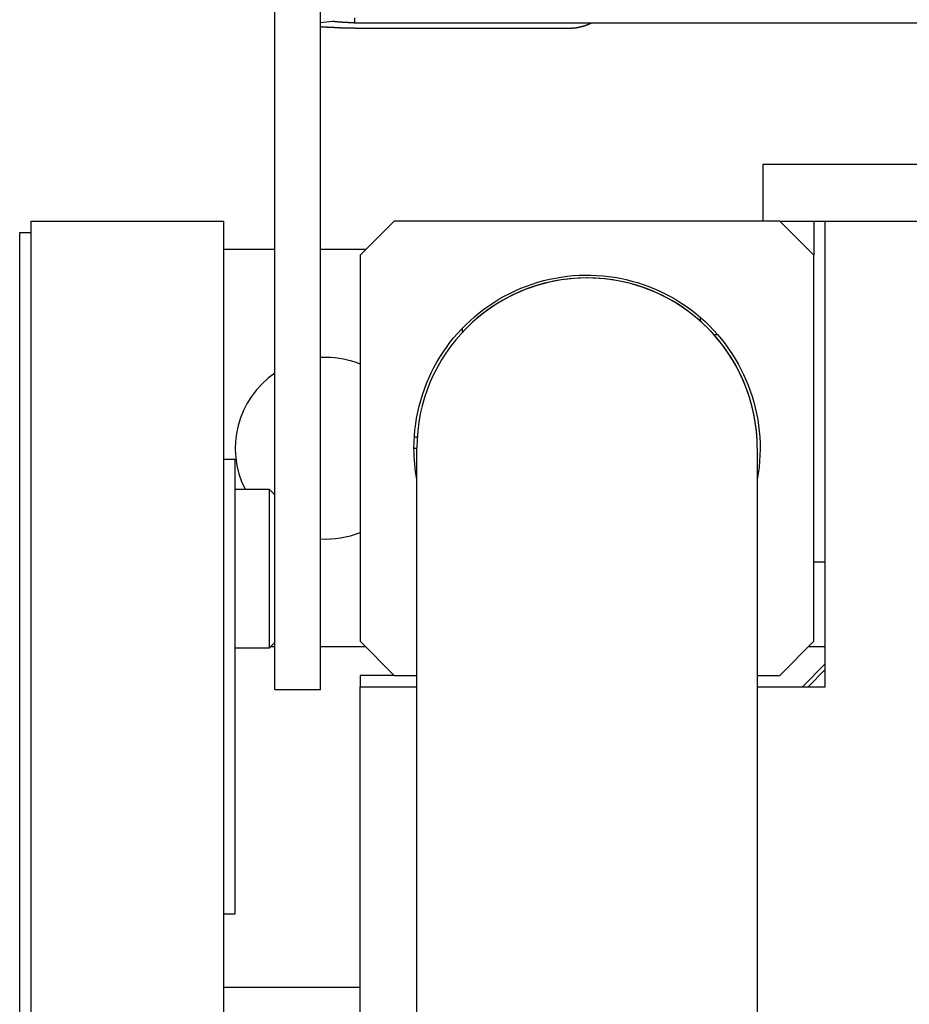
# Model space of a CAD drawing. Extents: x -872 to 18133, y 12011 to 24386.
# Drawn here: x 14756 to 14885, y 22036 to 22179 of the extents above; entities that cross this region are included whole.
import ezdxf

# ---------------------------------------------------------------- set-up
doc = ezdxf.new("R2010")
doc.units = 0
doc.header["$LTSCALE"] = 50
doc.layers.add('COLORE_AZZURRO', color=4, linetype='CONTINUOUS')

msp = doc.modelspace()

# ---------------------------------------------------------------- linework, layer by layer
at = {"layer": 'COLORE_AZZURRO', "color": 0, "linetype": 'CONTINUOUS'}
for p, q in [((14793.313, 22092.015), (14793.313, 22324.623)), ((14799.909, 22092.015), (14799.909, 22324.623)), ((14804.857, 22178.815), (14804.857, 22178.057)), ((14801.687, 22178.297), (14799.909, 22178.106)), ((16371.435, 22178.057), (14804.857, 22178.057)), ((14836.188, 22178.057), (14806.505, 22178.057)), ((14836.188, 22177.298), (14806.505, 22177.298)), ((14872.467, 22157.539), (14864.222, 22157.539)), ((14864.222, 22157.539), (14864.222, 22149.294)), ((14953.278, 22157.539), (14872.467, 22157.539)), ((14757.859, 22149.301), (14785.893, 22149.301)), ((14757.859, 21951.417), (14757.859, 22149.301)), ((14785.893, 21951.417), (14785.893, 22149.301)), ((14805.681, 22144.347), (14810.628, 22149.294)), ((14866.695, 22149.294), (14810.628, 22149.294)), ((14866.695, 22149.294), (14871.642, 22144.347)), ((14866.695, 22149.294), (14872.467, 22149.294)), ((14871.642, 22149.294), (14871.642, 22144.347)), ((14871.642, 22149.294), (14871.642, 22144.347)), ((14872.467, 22149.294), (14873.296, 22149.294)), ((14873.291, 22081.683), (14873.291, 22149.294)), ((14873.291, 22149.294), (16304.649, 22149.294)), ((14756.21, 21953.059), (14756.21, 22147.645)), ((14756.21, 22147.645), (14757.859, 22147.645)), ((14793.314, 22145.171), (14785.893, 22145.171)), ((14806.506, 22145.171), (14799.91, 22145.171)), ((14805.681, 22144.347), (14805.681, 22088.28)), ((14871.642, 22088.28), (14871.642, 22144.347)), ((14855.152, 22134.749), (14855.152, 22135.299)), ((14820.522, 22133.73), (14820.522, 22133.13)), ((14857.653, 22132.803), (14857.108, 22132.803)), ((14813.569, 22117.962), (14813.982, 22117.962)), ((14813.471, 22116.313), (14813.927, 22116.313)), ((14813.926, 22033.123), (14813.926, 22116.313)), ((14863.397, 22116.313), (14863.397, 22033.123)), ((14787.542, 22114.664), (14785.893, 22114.664)), ((14787.542, 22048.703), (14787.542, 22114.664)), ((14787.542, 22110.351), (14792.488, 22110.351)), ((14792.488, 22110.351), (14793.313, 22109.527)), ((14792.488, 22110.351), (14792.488, 22087.265)), ((14871.642, 22099.823), (14873.301, 22099.823)), ((14871.642, 22099.823), (14873.301, 22099.823)), ((14793.313, 22084.704), (14793.313, 22092.015)), ((14799.909, 22084.704), (14799.909, 22092.015)), ((14810.628, 22083.332), (14805.681, 22088.28)), ((14871.642, 22088.28), (14866.695, 22083.332)), ((14792.488, 22087.265), (14787.542, 22087.265)), ((14793.313, 22088.09), (14792.488, 22087.265)), ((14793.32, 22087.455), (14792.696, 22087.455)), ((14806.514, 22087.455), (14799.93, 22087.455)), ((14873.317, 22087.455), (14870.819, 22087.455)), ((14793.313, 22081.289), (14793.313, 22084.704)), ((14799.909, 22081.289), (14799.909, 22084.704)), ((14869.993, 22081.683), (14873.291, 22084.981)), ((14870.818, 22081.683), (14873.291, 22084.156)), ((14810.628, 22083.332), (14805.681, 22083.332)), ((14805.681, 22083.332), (14805.681, 22081.659)), ((14810.628, 22083.332), (14805.681, 22083.332)), ((14805.681, 22083.332), (14805.681, 22081.659)), ((14810.628, 22083.332), (14813.927, 22083.332)), ((14863.397, 22083.332), (14866.695, 22083.332)), ((14793.313, 22081.289), (14793.313, 22081.245)), ((14799.909, 22081.245), (14793.313, 22081.245)), ((14799.909, 22081.245), (14799.909, 22081.289)), ((14805.681, 22081.683), (14813.926, 22081.683)), ((14805.681, 20238.068), (14805.681, 22081.683)), ((14863.397, 22081.683), (14873.291, 22081.683)), ((14785.893, 22048.703), (14787.542, 22048.703)), ((14795.787, 22037.984), (14785.892, 22037.984)), ((14805.681, 22037.984), (14795.787, 22037.984))]:
    msp.add_line(p, q, dxfattribs=at)
for points in [[(14806.498, 22177.3, 0), (14806.449, 22177.3, 0), (14806.399, 22177.3, 0), (14806.35, 22177.3, 0), (14806.284, 22177.3, 0), (14806.234, 22177.3, 0), (14806.185, 22177.3, 0), (14806.135, 22177.3, 0), (14806.07, 22177.3, 0), (14806.02, 22177.3, 0), (14805.971, 22177.3, 0), (14805.905, 22177.3, 0), (14805.855, 22177.3, 0), (14805.806, 22177.3, 0), (14805.756, 22177.3, 0), (14805.69, 22177.3, 0), (14805.641, 22177.3, 0), (14805.591, 22177.3, 0), (14805.542, 22177.3, 0), (14805.476, 22177.3, 0), (14805.426, 22177.3, 0), (14805.377, 22177.3, 0), (14805.327, 22177.3, 0), (14805.261, 22177.3, 0), (14805.212, 22177.3, 0), (14805.163, 22177.3, 0), (14805.097, 22177.3, 0), (14805.047, 22177.3, 0), (14804.998, 22177.3, 0), (14804.948, 22177.317, 0), (14804.882, 22177.317, 0), (14804.833, 22177.317, 0), (14804.783, 22177.317, 0), (14804.734, 22177.317, 0), (14804.684, 22177.317, 0), (14804.618, 22177.317, 0), (14804.569, 22177.317, 0), (14804.519, 22177.317, 0), (14804.47, 22177.317, 0), (14804.404, 22177.317, 0), (14804.355, 22177.317, 0), (14804.305, 22177.317, 0), (14804.256, 22177.317, 0), (14804.19, 22177.317, 0), (14804.14, 22177.317, 0), (14804.091, 22177.317, 0), (14804.041, 22177.333, 0), (14803.992, 22177.333, 0), (14803.926, 22177.333, 0), (14803.876, 22177.333, 0), (14803.827, 22177.333, 0), (14803.777, 22177.333, 0), (14803.728, 22177.333, 0), (14803.662, 22177.333, 0), (14803.612, 22177.333, 0), (14803.563, 22177.333, 0), (14803.514, 22177.333, 0), (14803.464, 22177.333, 0), (14803.398, 22177.333, 0), (14803.349, 22177.349, 0), (14803.299, 22177.349, 0), (14803.25, 22177.349, 0), (14803.2, 22177.349, 0), (14803.151, 22177.349, 0), (14803.085, 22177.349, 0), (14803.035, 22177.349, 0), (14802.986, 22177.349, 0), (14802.936, 22177.349, 0), (14802.887, 22177.349, 0), (14802.837, 22177.366, 0), (14802.771, 22177.366, 0), (14802.722, 22177.366, 0), (14802.673, 22177.366, 0), (14802.623, 22177.366, 0), (14802.574, 22177.366, 0), (14802.524, 22177.366, 0), (14802.475, 22177.366, 0), (14802.425, 22177.366, 0), (14802.359, 22177.382, 0), (14802.31, 22177.382, 0), (14802.26, 22177.382, 0), (14802.211, 22177.382, 0), (14802.161, 22177.382, 0), (14802.112, 22177.382, 0), (14802.062, 22177.382, 0), (14802.013, 22177.382, 0), (14801.963, 22177.399, 0), (14801.914, 22177.399, 0), (14801.864, 22177.399, 0), (14801.815, 22177.399, 0), (14801.749, 22177.399, 0), (14801.7, 22177.399, 0), (14801.65, 22177.399, 0), (14801.601, 22177.399, 0), (14801.551, 22177.415, 0), (14801.502, 22177.415, 0), (14801.452, 22177.415, 0), (14801.403, 22177.415, 0), (14801.353, 22177.415, 0), (14801.304, 22177.415, 0), (14801.254, 22177.415, 0), (14801.205, 22177.432, 0), (14801.155, 22177.432, 0), (14801.106, 22177.432, 0), (14801.056, 22177.432, 0), (14801.007, 22177.432, 0), (14800.958, 22177.432, 0), (14800.908, 22177.448, 0), (14800.859, 22177.448, 0), (14800.809, 22177.448, 0), (14800.76, 22177.448, 0), (14800.727, 22177.448, 0), (14800.677, 22177.448, 0), (14800.628, 22177.465, 0), (14800.578, 22177.465, 0), (14800.529, 22177.465, 0), (14800.479, 22177.465, 0), (14800.43, 22177.465, 0), (14800.38, 22177.465, 0), (14800.331, 22177.481, 0), (14800.281, 22177.481, 0), (14800.232, 22177.481, 0), (14800.199, 22177.481, 0), (14800.15, 22177.481, 0), (14800.1, 22177.481, 0), (14800.051, 22177.498, 0), (14800.001, 22177.498, 0), (14799.952, 22177.498, 0), (14799.902, 22177.498, 0)], [(14806.498, 22178.059, 0), (14806.465, 22178.059, 0), (14806.416, 22178.059, 0), (14806.383, 22178.059, 0), (14806.333, 22178.059, 0), (14806.3, 22178.059, 0), (14806.251, 22178.059, 0), (14806.218, 22178.059, 0), (14806.168, 22178.059, 0), (14806.119, 22178.059, 0), (14806.086, 22178.059, 0), (14806.037, 22178.059, 0), (14806.004, 22178.059, 0), (14805.954, 22178.059, 0), (14805.921, 22178.059, 0), (14805.872, 22178.059, 0), (14805.839, 22178.059, 0), (14805.789, 22178.059, 0), (14805.74, 22178.059, 0), (14805.707, 22178.059, 0), (14805.657, 22178.059, 0), (14805.624, 22178.059, 0), (14805.575, 22178.059, 0), (14805.542, 22178.059, 0), (14805.492, 22178.059, 0), (14805.459, 22178.059, 0), (14805.41, 22178.075, 0), (14805.377, 22178.075, 0), (14805.327, 22178.075, 0), (14805.294, 22178.075, 0), (14805.245, 22178.075, 0), (14805.212, 22178.075, 0), (14805.163, 22178.075, 0), (14805.13, 22178.075, 0), (14805.08, 22178.075, 0), (14805.047, 22178.075, 0), (14804.998, 22178.075, 0), (14804.965, 22178.075, 0), (14804.915, 22178.075, 0), (14804.882, 22178.075, 0), (14804.833, 22178.075, 0), (14804.8, 22178.075, 0), (14804.75, 22178.092, 0), (14804.717, 22178.092, 0), (14804.668, 22178.092, 0), (14804.635, 22178.092, 0), (14804.585, 22178.092, 0), (14804.552, 22178.092, 0), (14804.503, 22178.092, 0), (14804.47, 22178.092, 0), (14804.437, 22178.092, 0), (14804.388, 22178.092, 0), (14804.355, 22178.092, 0), (14804.305, 22178.108, 0), (14804.272, 22178.108, 0), (14804.239, 22178.108, 0), (14804.19, 22178.108, 0), (14804.157, 22178.108, 0), (14804.107, 22178.108, 0), (14804.074, 22178.108, 0), (14804.041, 22178.108, 0), (14803.992, 22178.108, 0), (14803.959, 22178.108, 0), (14803.926, 22178.125, 0), (14803.876, 22178.125, 0), (14803.843, 22178.125, 0), (14803.794, 22178.125, 0), (14803.761, 22178.125, 0), (14803.728, 22178.125, 0), (14803.695, 22178.125, 0), (14803.645, 22178.125, 0), (14803.612, 22178.141, 0), (14803.579, 22178.141, 0), (14803.53, 22178.141, 0), (14803.497, 22178.141, 0), (14803.464, 22178.141, 0), (14803.415, 22178.141, 0), (14803.382, 22178.141, 0), (14803.349, 22178.141, 0), (14803.316, 22178.158, 0), (14803.283, 22178.158, 0), (14803.233, 22178.158, 0), (14803.2, 22178.158, 0), (14803.167, 22178.158, 0), (14803.134, 22178.158, 0), (14803.085, 22178.174, 0), (14803.052, 22178.174, 0), (14803.019, 22178.174, 0), (14802.986, 22178.174, 0), (14802.953, 22178.174, 0), (14802.92, 22178.174, 0), (14802.87, 22178.174, 0), (14802.837, 22178.19, 0), (14802.804, 22178.19, 0), (14802.771, 22178.19, 0), (14802.738, 22178.19, 0), (14802.705, 22178.19, 0), (14802.673, 22178.19, 0), (14802.64, 22178.207, 0), (14802.607, 22178.207, 0), (14802.574, 22178.207, 0), (14802.541, 22178.207, 0), (14802.508, 22178.207, 0), (14802.458, 22178.223, 0), (14802.425, 22178.223, 0), (14802.392, 22178.223, 0), (14802.359, 22178.223, 0), (14802.326, 22178.223, 0), (14802.293, 22178.223, 0), (14802.277, 22178.24, 0), (14802.244, 22178.24, 0), (14802.211, 22178.24, 0), (14802.178, 22178.24, 0), (14802.145, 22178.24, 0), (14802.112, 22178.256, 0), (14802.079, 22178.256, 0), (14802.046, 22178.256, 0), (14802.013, 22178.256, 0), (14801.98, 22178.256, 0), (14801.947, 22178.273, 0), (14801.93, 22178.273, 0), (14801.897, 22178.273, 0), (14801.864, 22178.273, 0), (14801.832, 22178.273, 0), (14801.799, 22178.289, 0), (14801.782, 22178.289, 0), (14801.749, 22178.289, 0), (14801.716, 22178.289, 0), (14801.683, 22178.289, 0)], [(14839.264, 22178.059, 0), (14839.248, 22178.042, 0), (14839.232, 22178.026, 0), (14839.199, 22178.026, 0), (14839.182, 22178.009, 0), (14839.166, 22177.993, 0), (14839.133, 22177.993, 0), (14839.116, 22177.976, 0), (14839.083, 22177.96, 0), (14839.067, 22177.96, 0), (14839.05, 22177.943, 0), (14839.017, 22177.927, 0), (14839.001, 22177.927, 0), (14838.984, 22177.91, 0), (14838.951, 22177.91, 0), (14838.935, 22177.894, 0), (14838.902, 22177.877, 0), (14838.885, 22177.877, 0), (14838.869, 22177.861, 0), (14838.836, 22177.844, 0), (14838.819, 22177.844, 0), (14838.803, 22177.828, 0), (14838.77, 22177.828, 0), (14838.753, 22177.811, 0), (14838.72, 22177.795, 0), (14838.704, 22177.795, 0), (14838.687, 22177.778, 0), (14838.654, 22177.778, 0), (14838.638, 22177.762, 0), (14838.605, 22177.762, 0), (14838.588, 22177.745, 0), (14838.555, 22177.745, 0), (14838.539, 22177.729, 0), (14838.522, 22177.712, 0), (14838.489, 22177.712, 0), (14838.473, 22177.696, 0), (14838.44, 22177.696, 0), (14838.423, 22177.679, 0), (14838.391, 22177.679, 0), (14838.374, 22177.663, 0), (14838.358, 22177.663, 0), (14838.325, 22177.646, 0), (14838.308, 22177.646, 0), (14838.275, 22177.63, 0), (14838.259, 22177.63, 0), (14838.226, 22177.613, 0), (14838.209, 22177.613, 0), (14838.193, 22177.613, 0), (14838.16, 22177.597, 0), (14838.143, 22177.597, 0), (14838.11, 22177.58, 0), (14838.094, 22177.58, 0), (14838.061, 22177.564, 0), (14838.044, 22177.564, 0), (14838.011, 22177.547, 0), (14837.995, 22177.547, 0), (14837.962, 22177.547, 0), (14837.945, 22177.531, 0), (14837.929, 22177.531, 0), (14837.896, 22177.514, 0), (14837.879, 22177.514, 0), (14837.846, 22177.514, 0), (14837.83, 22177.498, 0), (14837.797, 22177.498, 0), (14837.78, 22177.498, 0), (14837.747, 22177.481, 0), (14837.731, 22177.481, 0), (14837.698, 22177.465, 0), (14837.681, 22177.465, 0), (14837.648, 22177.465, 0), (14837.632, 22177.448, 0), (14837.599, 22177.448, 0), (14837.582, 22177.448, 0), (14837.55, 22177.448, 0), (14837.533, 22177.432, 0), (14837.5, 22177.432, 0), (14837.484, 22177.432, 0), (14837.451, 22177.415, 0), (14837.434, 22177.415, 0), (14837.401, 22177.415, 0), (14837.385, 22177.399, 0), (14837.352, 22177.399, 0), (14837.335, 22177.399, 0), (14837.302, 22177.399, 0), (14837.286, 22177.382, 0), (14837.253, 22177.382, 0), (14837.236, 22177.382, 0), (14837.203, 22177.382, 0), (14837.187, 22177.366, 0), (14837.154, 22177.366, 0), (14837.137, 22177.366, 0), (14837.104, 22177.366, 0), (14837.088, 22177.366, 0), (14837.055, 22177.349, 0), (14837.038, 22177.349, 0), (14837.005, 22177.349, 0), (14836.989, 22177.349, 0), (14836.956, 22177.349, 0), (14836.939, 22177.333, 0), (14836.906, 22177.333, 0), (14836.89, 22177.333, 0), (14836.857, 22177.333, 0), (14836.84, 22177.333, 0), (14836.807, 22177.333, 0), (14836.791, 22177.333, 0), (14836.758, 22177.317, 0), (14836.741, 22177.317, 0), (14836.708, 22177.317, 0), (14836.692, 22177.317, 0), (14836.659, 22177.317, 0), (14836.643, 22177.317, 0), (14836.61, 22177.317, 0), (14836.593, 22177.317, 0), (14836.56, 22177.317, 0), (14836.544, 22177.3, 0), (14836.511, 22177.3, 0), (14836.494, 22177.3, 0), (14836.461, 22177.3, 0), (14836.445, 22177.3, 0), (14836.412, 22177.3, 0), (14836.395, 22177.3, 0), (14836.362, 22177.3, 0), (14836.346, 22177.3, 0), (14836.313, 22177.3, 0), (14836.296, 22177.3, 0), (14836.263, 22177.3, 0), (14836.23, 22177.3, 0), (14836.214, 22177.3, 0), (14836.181, 22177.3, 0)]]:
    msp.add_polyline3d(points, dxfattribs=at)
at = {"layer": 'COLORE_AZZURRO', "color": 0, "linetype": 'CONTINUOUS', "extrusion": (0, 0, -1)}
for start, end in [(0, 190.38937), (349.61624, 0)]:
    msp.add_arc((-14838.662, 22116.313), 25.148, start, end, dxfattribs=at)
at = {"layer": 'COLORE_AZZURRO', "color": 0, "linetype": 'CONTINUOUS'}
for centre, radius, start, end in [((14838.662, 22116.313), 24.735, 90, 179.99998), ((14838.662, 22116.313), 24.735, 0, 137.16564), ((14838.662, 22116.313), 24.735, 0.00002, 90), ((14800.734, 22116.313), 13.192, 90, 93.58314), ((14800.734, 22116.313), 13.192, 67.97249, 90), ((14800.734, 22116.313), 13.192, 124.22814, 206.87064), ((14800.734, 22116.313), 13.192, 266.41686, 292.0275)]:
    msp.add_arc(centre, radius, start, end, dxfattribs=at)

doc.saveas('drawing.dxf')
